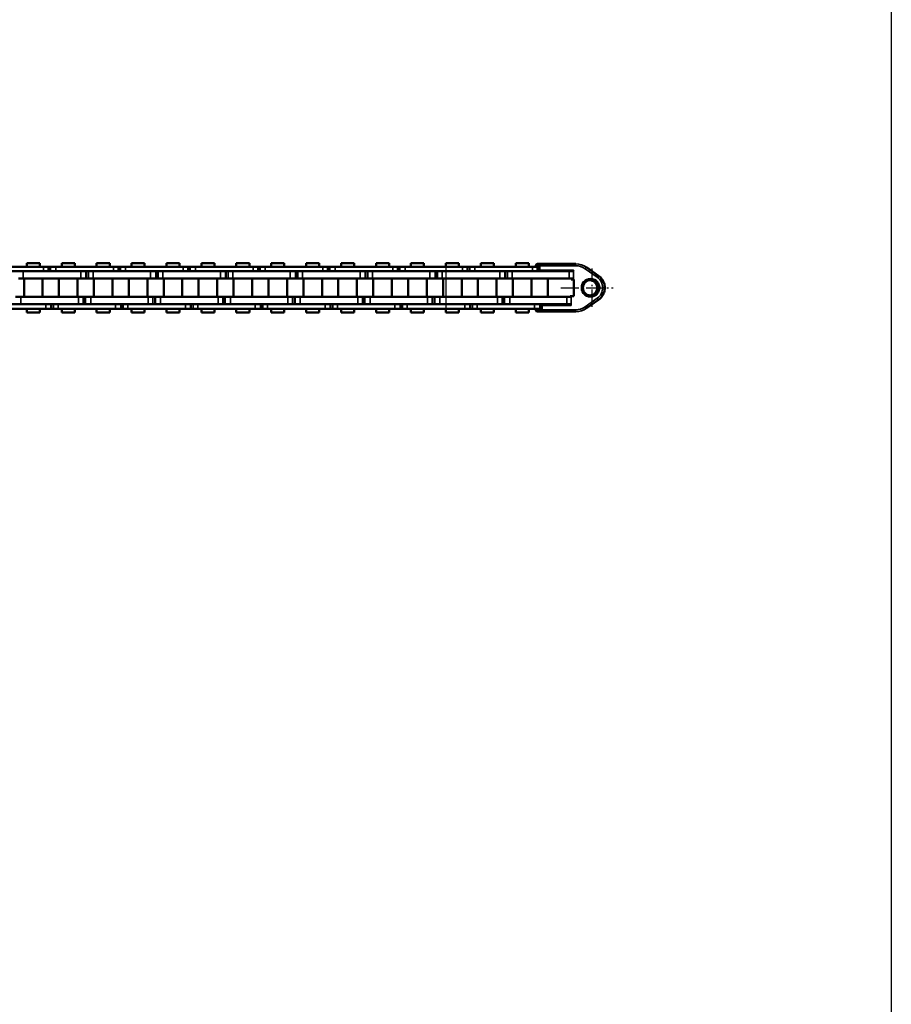
# Model space of a CAD drawing. Extents: x 5106 to 8869, y 352 to 2420.
# Drawn here: x 7545 to 7783, y 1158 to 1427 of the extents above; entities that cross this region are included whole.
import ezdxf

# ---------------------------------------------------------------- set-up
doc = ezdxf.new("R2010")
doc.units = 0
doc.linetypes.add('AM_DIN_G_W050', pattern=[13.75, 9.75, -1.5, 1, -1.5])
doc.linetypes.add('AM_DIN_G_W050x2', pattern=[6.875, 4.75, -0.875, 0.375, -0.875])
doc.layers.get('0').update_dxf_attribs({"lineweight": 25})
doc.layers.add('AM_7', color=4, linetype='AM_DIN_G_W050', lineweight=25, plot=False)
doc.layers.add('DH_RAHMEN', color=124, linetype='Continuous')
doc.layers.add('Sichtbar (ISO)', color=7, linetype='Continuous', lineweight=50)
doc.layers.add('Sichtbar schmal (ISO)', color=3, linetype='Continuous', lineweight=35)

# ---------------------------------------------------------------- blocks, each defined once
blk = doc.blocks.new('RAHMEN')
at = {"layer": 'DH_RAHMEN'}
blk.add_line((2677.68, 2067.79), (2677.68, 0.02), dxfattribs=at)
blk = doc.blocks.new('CDC-0252-0800-1-ACB-R_Chainhead-open_SL')
blk.add_line((-14.75, 4.58), (-5.52, 4.58))
at = {"layer": 'AM_7', "linetype": 'AM_DIN_G_W050x2'}
blk.add_line((0, -5.21), (0, 5.23), dxfattribs=at)
at = {"layer": 'AM_7', "ltscale": 0.5}
blk.add_line((-8.48, 0), (5.79, 0), dxfattribs=at)
at = {"layer": 'Sichtbar (ISO)'}
for p, q in [((-14.86, 6.5), (-14.23, 6.5)), ((-14.23, 6.5), (-4.5, 6.5)), ((-4.5, 6.5), (-4.4, 6.5)), ((-4.39, 6.5), (-4.4, 6.5)), ((1.77, 3.28), (-1.54, 5.6)), ((-13.56, 4.58), (-13.56, 4.5)), ((-11.51, 4.5), (-11.51, 4.56)), ((-14.16, -4.6), (-6.17, -4.6)), ((-6.84, -4.5), (-10, -4.5)), ((-6.84, -4.5), (-5.98, -4.5)), ((-1.54, -5.59), (1.77, -3.28)), ((-14.31, -6.5), (-14.87, -6.5)), ((-14.81, -5.7), (-14.81, -6)), ((-14.31, -6.5), (-13.62, -6.5)), ((-4.5, -6.5), (-13.62, -6.5)), ((-4.4, -6.5), (-4.5, -6.5)), ((-4.4, -6.5), (-4.39, -6.5))]:
    blk.add_line(p, q, dxfattribs=at)
for centre, radius, start, end in [((-14.86, 6), 0.5, 90, 179.221), ((-14.23, 6), 0.5, 90, 179.4305), ((-6.23, -4.26), 0.343, 277.3259, 315.2188), ((-14.87, -6), 0.5, 180.7799, 270), ((-14.31, -6), 0.5, 180, 270), ((-13.62, -6), 0.5, 180.4455, 270)]:
    blk.add_arc(centre, radius, start, end, dxfattribs=at)
at = {"layer": 'Sichtbar (ISO)', "extrusion": (0, 0, -1)}
for centre, major_axis, ratio, start_param, end_param in [((-6571.24, 118.61), (527.89, -6660.98), 0.98112, 4.806843, 4.806889), ((245.91, 3.06), (184.32, 184.32), 1, 3.932531, 3.938305), ((-5473.48, -48.45), (5459.42, 32.3), 0.999848, 6.281069, 6.281326), ((-6.14, -4.42), (0.207, 0.108), 0.679787, 1.099373, 2.07909), ((-6571.04, -118.59), (-530.14, -6659.44), 0.98129, 4.617528, 4.617574)]:
    blk.add_ellipse(centre, major_axis=major_axis, ratio=ratio, start_param=start_param, end_param=end_param, dxfattribs=at)
at = {"layer": 'Sichtbar (ISO)'}
for points, knots in [([(-5.53, 4.58), (-5.46, 4.57), (-5.31, 4.66), (-5.31, 4.66), (-5.17, 4.75), (-5.05, 4.8)], [-0.08026711, -0.08026711, -0.08026711, -0.08026711, -0.06421369, -0.04816027, -0.00015081, -0.00015081, -0.00015081, -0.00015081]), ([(-5.05, 4.8), (-5.05, 4.8), (-5.05, 4.8), (-5.04, 4.8), (-5.04, 4.8), (-5.04, 4.8)], [-0.0001508092, -0.0001508092, -0.0001508092, -0.0001508092, 0, 0, 0.0003047476, 0.0003047476, 0.0003047476, 0.0003047476]), ([(-5.04, 4.8), (-5.04, 4.8), (-5.04, 4.8), (-5.04, 4.8), (-5.04, 4.8), (-5.04, 4.8)], [-0.0003047476, -0.0003047476, -0.0003047476, -0.0003047476, 0, 0, 0.0001518207, 0.0001518207, 0.0001518207, 0.0001518207]), ([(1.77, -3.28), (2.12, -3.03), (2.43, -2.73), (2.94, -2.05), (3.14, -1.66), (3.41, -0.85), (3.48, -0.43), (3.48, 0.43), (3.41, 0.85), (3.14, 1.66), (2.94, 2.05), (2.43, 2.73), (2.12, 3.03), (1.77, 3.28)], [0.610865, 0.610865, 0.610865, 0.610865, 0.930864, 0.930864, 1.250865, 1.250865, 1.570868, 1.570868, 1.890871, 1.890871, 2.210873, 2.210873, 2.530727, 2.530727, 2.530727, 2.530727]), ([(1.99, 0), (1.99, -0.12), (1.97, -0.38), (1.82, -0.97), (1.48, -1.51), (0.7, -2.29), (-1.04, -2.69), (-2.91, -1.2), (-2.92, 1.2), (-1.03, 2.69), (0.7, 2.3), (1.48, 1.51), (1.82, 0.97), (1.97, 0.38), (1.99, 0.12), (1.99, 0)], [-1.508229, -1.508229, -1.508229, -1.508229, -1.454364, -1.400498, -1.346633, -1.292768, -1.077306, -0.861845, -0.646384, -0.430923, -0.215461, -0.161596, -0.107731, -0.053865, -0.000022, -0.000022, -0.000022, -0.000022]), ([(0.89, 1.64), (0.39, 2.04), (-0.28, 2.19), (-0.89, 2.05), (-1.5, 1.91), (-2.04, 1.48), (-2.32, 0.91), (-2.59, 0.35), (-2.59, -0.34), (-2.32, -0.91), (-2.04, -1.48), (-1.5, -1.91), (-0.89, -2.05), (-0.28, -2.18), (0.39, -2.04), (0.89, -1.64)], [0.215461, 0.215461, 0.215461, 0.215461, 0.430923, 0.430923, 0.430923, 0.646384, 0.646384, 0.646384, 0.861845, 0.861845, 0.861845, 1.077306, 1.077306, 1.077306, 1.292768, 1.292768, 1.292768, 1.292768]), ([(1.5, 0.84), (1.43, 1), (1.34, 1.16), (1.23, 1.3), (1.13, 1.43), (1.01, 1.54), (0.89, 1.64)], [0.1077307, 0.1077307, 0.1077307, 0.1077307, 0.161596, 0.161596, 0.161596, 0.2154613, 0.2154613, 0.2154613, 0.2154613]), ([(1.23, -1.29), (1.34, -1.16), (1.43, -1), (1.5, -0.84), (1.58, -0.67), (1.62, -0.5), (1.65, -0.36), (1.67, -0.22), (1.68, -0.1), (1.68, 0)], [1.3466329, 1.3466329, 1.3466329, 1.3466329, 1.4004982, 1.4004982, 1.4004982, 1.4543636, 1.4543636, 1.4543636, 1.5082289, 1.5082289, 1.5082289, 1.5082289]), ([(1.41, 0), (1.41, -0.1), (1.4, -0.22), (1.38, -0.36), (1.35, -0.5), (1.31, -0.67), (1.24, -0.84)], [0, 0, 0, 0, 0.0533971, 0.0533971, 0.0533971, 0.1067943, 0.1067943, 0.1067943, 0.1067943]), ([(0.96, -1.29), (0.86, -1.43), (0.74, -1.54), (0.62, -1.64), (0.28, -1.91), (-0.14, -2.07), (-0.57, -2.09)], [0.1601914, 0.1601914, 0.1601914, 0.1601914, 0.2135886, 0.2135886, 0.2135886, 0.3593113, 0.3593113, 0.3593113, 0.3593113])]:
    blk.add_open_spline(points, degree=3, knots=knots, dxfattribs=at)
for points in [[(-0.56, 2.09), (-0.13, 2.07), (0.28, 1.91), (0.62, 1.64)], [(0.62, 1.64), (0.74, 1.54), (0.86, 1.43), (0.96, 1.29)], [(0.96, 1.29), (1.07, 1.16), (1.17, 1), (1.24, 0.84)], [(1.24, 0.84), (1.31, 0.67), (1.35, 0.5), (1.38, 0.36)], [(1.38, 0.36), (1.4, 0.22), (1.41, 0.1), (1.41, 0)], [(1.41, 0), (1.41, 0), (1.41, 0), (1.41, 0)], [(1.65, 0.36), (1.62, 0.5), (1.58, 0.68), (1.5, 0.84)], [(1.68, 0), (1.68, 0.1), (1.67, 0.22), (1.65, 0.36)], [(1.68, 0), (1.68, 0), (1.68, 0), (1.68, 0)], [(1.99, 0), (1.99, 0), (1.99, 0), (1.99, 0)], [(0.89, -1.64), (1.01, -1.54), (1.13, -1.43), (1.23, -1.29)], [(1.24, -0.84), (1.17, -1), (1.07, -1.16), (0.96, -1.29)]]:
    blk.add_open_spline(points, degree=3, dxfattribs=at)
for points, weights in [([(-7.3, -4.5), (-7.29, -4.5), (-7.29, -4.6)], [1.00692994938, 1.00676818577, 1.00658499607]), ([(-7.23, -4.6), (-7.23, -4.5), (-7.24, -4.5)], [1.00658499607, 1.00676818577, 1.00692994938])]:
    blk.add_rational_spline(points, weights, degree=2, dxfattribs=at)
at = {"layer": 'Sichtbar schmal (ISO)'}
for p, q in [((-15.26, 6), (-15.27, 5.7)), ((-14.73, 6), (-15.26, 6)), ((-14.23, 6.01), (-14.24, 5.95)), ((-14.24, 5.95), (-14.24, 5.89)), ((-14.24, 5.89), (-14.24, 5.83)), ((-14.24, 5.83), (-14.24, 5.77)), ((-14.24, 5.77), (-14.24, 5.71)), ((-14.24, 5.71), (-14.24, 5.65)), ((-14.24, 5.65), (-14.24, 5.59)), ((-14.24, 5.59), (-14.24, 5.53)), ((-14.24, 5.53), (-14.24, 5.47)), ((-14.24, 5.47), (-14.24, 5.42)), ((-14.24, 5.42), (-14.24, 5.36)), ((-14.23, 6.5), (-14.23, 6.01)), ((-4.5, 6), (-14.23, 6.01)), ((-1.63, 5.6), (1.68, 3.28)), ((-1.54, 5.6), (-1.63, 5.6)), ((1.77, 3.28), (-1.54, 5.6)), ((-14.24, 5), (-14.25, 4.94)), ((-14.25, 4.94), (-14.25, 4.88)), ((-14.25, 4.88), (-14.25, 4.82)), ((-14.25, 4.82), (-14.25, 4.76)), ((-14.25, 4.8), (-5.04, 4.8)), ((-14.25, 4.76), (-14.25, 4.7)), ((-14.25, 4.7), (-14.25, 4.64)), ((-14.25, 4.64), (-14.25, 4.5)), ((-14.24, 5.36), (-14.24, 5.3)), ((-14.24, 5.3), (-14.24, 5.24)), ((-14.24, 5.24), (-14.24, 5.18)), ((-14.24, 5.18), (-14.24, 5.12)), ((-14.24, 5.12), (-14.24, 5.06)), ((-14.24, 5.06), (-14.24, 5)), ((-5.04, 2.3), (-5.04, 4.8)), ((1.39, 2.87), (-1.92, 5.19)), ((1.77, 3.28), (1.68, 3.28)), ((1.99, 0), (1.68, 0)), ((-6.84, -2.5), (-6.84, -4.5)), ((-5.69, -4.8), (-5.69, -2.3)), ((-13.63, -4.6), (-13.63, -4.64)), ((-13.63, -4.64), (-13.63, -4.7)), ((-13.63, -4.7), (-13.63, -4.76)), ((-13.63, -4.76), (-13.63, -4.82)), ((-5.69, -4.8), (-13.63, -4.79)), ((-13.63, -4.82), (-13.63, -4.88)), ((-13.63, -4.88), (-13.63, -4.94)), ((-13.63, -4.94), (-13.63, -5)), ((-13.63, -5), (-13.63, -5.06)), ((-13.63, -5.06), (-13.63, -5.12)), ((-13.63, -5.12), (-13.63, -5.18)), ((-13.63, -5.18), (-13.63, -5.24)), ((-13.63, -5.24), (-13.63, -5.3)), ((-13.63, -5.3), (-13.63, -5.36)), ((-13.63, -5.36), (-13.63, -5.42)), ((-5.98, -4.5), (-5.98, -4.5)), ((-1.92, -5.18), (1.39, -2.87)), ((1.68, -3.28), (-1.63, -5.59)), ((-1.54, -5.59), (1.77, -3.28)), ((1.77, -3.28), (1.68, -3.28)), ((-15.27, -5.7), (-15.27, -6)), ((-15.27, -6), (-14.81, -6)), ((-14.12, -6), (-14.81, -6)), ((-13.63, -5.42), (-13.63, -5.47)), ((-13.63, -5.47), (-13.63, -5.53)), ((-13.63, -5.53), (-13.63, -5.59)), ((-13.63, -5.59), (-13.63, -5.65)), ((-13.63, -5.65), (-13.63, -5.71)), ((-13.63, -5.71), (-13.62, -5.77)), ((-13.62, -5.77), (-13.62, -5.83)), ((-13.62, -5.83), (-13.62, -5.89)), ((-13.62, -5.89), (-13.62, -5.95)), ((-13.62, -5.95), (-13.62, -6.01)), ((-13.62, -6.01), (-4.5, -6)), ((-13.62, -6.01), (-13.62, -6.5)), ((-1.63, -5.59), (-1.54, -5.59))]:
    blk.add_line(p, q, dxfattribs=at)
at = {"layer": 'Sichtbar schmal (ISO)', "extrusion": (0, 0, -1)}
for centre, major_axis, ratio, start_param, end_param in [((-14.86, 6), (-0.5, 0.007), 0.018239, 5.642596, 6.283185), ((-14.86, 6), (0, 0.5), 0.801818, 4.712389, 6.283185), ((-14.23, 6), (-0.5, 0.005), 0.017452, 0, 1.570623), ((-4.5, 6), (0, 0.5), 0.00909, 4.712389, 6.283185), ((-4.5, 1.5), (0, 5), 0.999959, 0, 0.610865), ((-4.5, 1.5), (0, 4.5), 0.999959, 0, 0.610865), ((-4.4, 1.5), (0, 5), 0.999959, 0.002032, 0.610865), ((-1.91, 5.19), (0.287, 0.41), 0.007446, 4.707175, 6.277971), ((-5.53, 4.4), (0.191, 0.051), 0.885061, -1.316985, -0.293645), ((1.4, 2.87), (0.287, 0.41), 0.007446, 4.707175, 6.277971), ((-0.61, 0), (0, 3.5), 0.999959, 0.610865, 2.530727), ((-0.61, 0), (0, -4), 0.999959, 3.752458, 5.67232), ((-0.52, 0), (0, 4), 0.999959, 0.610865, 2.530727), ((-4.5, -1.5), (0, -4.5), 0.999959, 5.67232, 6.283185), ((-1.91, -5.18), (0.287, -0.41), 0.007446, 0.005214, 1.57601), ((1.4, -2.87), (0.287, -0.41), 0.007446, 0.005214, 1.57601), ((-14.87, -6), (-0.5, -0.007), 0.018227, 0, 0.641503), ((-14.87, -6), (0, -0.5), 0.801272, 0, 1.570796), ((-13.62, -6), (-0.5, -0.004), 0.017452, 4.712525, 6.283185), ((-4.5, -1.5), (0, -5), 0.999959, 5.67232, 6.283185), ((-4.5, -6), (0, -0.5), 0.00909, 0, 1.570796), ((-4.4, -1.5), (0, -5), 0.999959, 5.67232, 6.281153)]:
    blk.add_ellipse(centre, major_axis=major_axis, ratio=ratio, start_param=start_param, end_param=end_param, dxfattribs=at)
at = {"layer": 'Sichtbar schmal (ISO)'}
for points, knots in [([(-5.04, 4.8), (-5.12, 4.69), (-5.22, 4.57), (-5.31, 4.52), (-5.36, 4.5), (-5.36, 4.5)], [0.00015182, 0.00015182, 0.00015182, 0.00015182, 0.04816027, 0.06421369, 0.08026711, 0.08026711, 0.08026711, 0.08026711]), ([(-5.69, -4.8), (-5.69, -4.8), (-5.69, -4.8), (-5.77, -4.76), (-5.89, -4.71), (-6.07, -4.63), (-6.15, -4.6), (-6.17, -4.6)], [-0.08057186, -0.08057186, -0.08057186, -0.08057186, -0.08026711, -0.08026711, -0.04816027, -0.03210685, 0, 0, 0, 0]), ([(-5.98, -4.5), (-5.97, -4.5), (-5.92, -4.5), (-5.81, -4.62), (-5.74, -4.73), (-5.69, -4.8), (-5.69, -4.8), (-5.69, -4.8)], [0, 0, 0, 0, 0.03210685, 0.04816027, 0.08026711, 0.08026711, 0.08057186, 0.08057186, 0.08057186, 0.08057186])]:
    blk.add_open_spline(points, degree=3, knots=knots, dxfattribs=at)
blk = doc.blocks.new('CDC-0252-0800-1-ACB-R_open_SL')
blk.add_line((773.61, 5.7), (773.61, -5.7))
at = {"layer": 'Sichtbar (ISO)'}
for p, q in [((648.17, 5.7), (663.87, 5.7)), ((662.88, 6.75), (659.31, 6.75)), ((659.31, 5.7), (659.31, 6.75)), ((662.88, 5.7), (662.88, 6.75)), ((663.62, 5.7), (663.87, 5.7)), ((665.15, 5.7), (663.87, 5.7)), ((665.15, 5.7), (663.87, 5.7)), ((665.72, 5.7), (665.15, 5.7)), ((665.72, 5.7), (665.15, 5.7)), ((667.22, 5.7), (665.72, 5.7)), ((665.72, 5.7), (665.72, 4.5)), ((667.22, 5.7), (665.72, 5.7)), ((665.72, 5.7), (665.72, 4.5)), ((667.22, 5.7), (682.92, 5.7)), ((672.4, 6.75), (668.83, 6.75)), ((668.83, 5.7), (668.83, 6.75)), ((672.4, 6.75), (668.83, 6.75)), ((668.83, 5.7), (668.83, 6.75)), ((672.4, 5.7), (672.4, 6.75)), ((672.4, 5.7), (672.4, 6.75)), ((681.93, 6.75), (678.36, 6.75)), ((678.36, 5.7), (678.36, 6.75)), ((681.93, 5.7), (681.93, 6.75)), ((682.67, 5.7), (682.92, 5.7)), ((684.2, 5.7), (682.92, 5.7)), ((684.2, 5.7), (682.92, 5.7)), ((684.77, 5.7), (684.2, 5.7)), ((684.77, 5.7), (684.2, 5.7)), ((686.27, 5.7), (684.77, 5.7)), ((684.77, 5.7), (684.77, 4.5)), ((686.27, 5.7), (684.77, 5.7)), ((684.77, 5.7), (684.77, 4.5)), ((686.27, 5.7), (701.97, 5.7)), ((691.45, 6.75), (687.88, 6.75)), ((687.88, 5.7), (687.88, 6.75)), ((691.45, 6.75), (687.88, 6.75)), ((687.88, 5.7), (687.88, 6.75)), ((691.45, 5.7), (691.45, 6.75)), ((691.45, 5.7), (691.45, 6.75)), ((700.98, 6.75), (697.41, 6.75)), ((697.41, 5.7), (697.41, 6.75)), ((700.98, 5.7), (700.98, 6.75)), ((701.72, 5.7), (701.97, 5.7)), ((703.25, 5.7), (701.97, 5.7)), ((703.25, 5.7), (701.97, 5.7)), ((703.82, 5.7), (703.25, 5.7)), ((703.82, 5.7), (703.25, 5.7)), ((705.32, 5.7), (703.82, 5.7)), ((703.82, 5.7), (703.82, 4.5)), ((705.32, 5.7), (703.82, 5.7)), ((703.82, 5.7), (703.82, 4.5)), ((705.32, 5.7), (721.02, 5.7)), ((710.5, 6.75), (706.93, 6.75)), ((706.93, 5.7), (706.93, 6.75)), ((710.5, 6.75), (706.93, 6.75)), ((706.93, 5.7), (706.93, 6.75)), ((710.5, 5.7), (710.5, 6.75)), ((710.5, 5.7), (710.5, 6.75)), ((720.03, 6.75), (716.46, 6.75)), ((716.46, 5.7), (716.46, 6.75)), ((720.03, 5.7), (720.03, 6.75)), ((720.77, 5.7), (721.02, 5.7)), ((722.3, 5.7), (721.02, 5.7)), ((722.3, 5.7), (721.02, 5.7)), ((722.87, 5.7), (722.3, 5.7)), ((722.87, 5.7), (722.3, 5.7)), ((724.37, 5.7), (722.87, 5.7)), ((722.87, 5.7), (722.87, 4.5)), ((724.37, 5.7), (722.87, 5.7)), ((722.87, 5.7), (722.87, 4.5)), ((724.37, 5.7), (740.07, 5.7)), ((729.55, 6.75), (725.98, 6.75)), ((725.98, 5.7), (725.98, 6.75)), ((729.55, 6.75), (725.98, 6.75)), ((725.98, 5.7), (725.98, 6.75)), ((729.55, 5.7), (729.55, 6.75)), ((729.55, 5.7), (729.55, 6.75)), ((739.08, 6.75), (735.51, 6.75)), ((735.51, 5.7), (735.51, 6.75)), ((739.08, 5.7), (739.08, 6.75)), ((739.82, 5.7), (740.07, 5.7)), ((741.35, 5.7), (740.07, 5.7)), ((741.35, 5.7), (740.07, 5.7)), ((741.92, 5.7), (741.35, 5.7)), ((741.92, 5.7), (741.35, 5.7)), ((743.42, 5.7), (741.92, 5.7)), ((741.92, 5.7), (741.92, 4.5)), ((743.42, 5.7), (741.92, 5.7)), ((741.92, 5.7), (741.92, 4.5)), ((743.42, 5.7), (759.12, 5.7)), ((748.6, 6.75), (745.03, 6.75)), ((745.03, 5.7), (745.03, 6.75)), ((748.6, 6.75), (745.03, 6.75)), ((745.03, 5.7), (745.03, 6.75)), ((748.6, 5.7), (748.6, 6.75)), ((748.6, 5.7), (748.6, 6.75)), ((758.13, 6.75), (754.56, 6.75)), ((754.56, 5.7), (754.56, 6.75)), ((758.13, 5.7), (758.13, 6.75)), ((758.87, 5.7), (759.12, 5.7)), ((760.4, 5.7), (759.12, 5.7)), ((760.4, 5.7), (759.12, 5.7)), ((760.97, 5.7), (760.4, 5.7)), ((760.97, 5.7), (760.4, 5.7)), ((762.47, 5.7), (760.97, 5.7)), ((760.97, 5.7), (760.97, 4.5)), ((762.47, 5.7), (760.97, 5.7)), ((760.97, 5.7), (760.97, 4.5)), ((762.47, 5.7), (778.17, 5.7)), ((767.65, 6.75), (764.08, 6.75)), ((764.08, 5.7), (764.08, 6.75)), ((767.65, 6.75), (764.08, 6.75)), ((764.08, 5.7), (764.08, 6.75)), ((767.65, 5.7), (767.65, 6.75)), ((767.65, 5.7), (767.65, 6.75)), ((777.18, 6.75), (773.61, 6.75)), ((773.61, 5.7), (773.61, 6.75)), ((777.18, 5.7), (777.18, 6.75)), ((779.45, 5.7), (778.17, 5.7)), ((780.02, 5.7), (779.45, 5.7)), ((781.52, 5.7), (780.02, 5.7)), ((780.02, 5.7), (780.02, 4.5)), ((781.52, 5.7), (797.22, 5.7)), ((786.7, 6.75), (783.13, 6.75)), ((783.13, 5.7), (783.13, 6.75)), ((786.7, 5.7), (786.7, 6.75)), ((796.23, 6.75), (792.66, 6.75)), ((792.66, 5.7), (792.66, 6.75)), ((796.23, 5.7), (796.23, 6.75)), ((798.5, 5.7), (797.22, 5.7)), ((798.76, 5.7), (798.5, 5.7)), ((663.87, 4.5), (648.17, 4.5)), ((658.32, 4.5), (674.02, 4.5)), ((663.62, 4.5), (674.02, 4.5)), ((663.87, 4.5), (663.62, 4.5)), ((682.92, 4.5), (667.22, 4.5)), ((675.52, 2.5), (675.52, 4.5)), ((675.52, 2.5), (675.52, 4.5)), ((677.37, 4.5), (693.07, 4.5)), ((682.67, 4.5), (693.07, 4.5)), ((682.92, 4.5), (682.67, 4.5)), ((701.97, 4.5), (686.27, 4.5)), ((694.57, 2.5), (694.57, 4.5)), ((694.57, 2.5), (694.57, 4.5)), ((696.42, 4.5), (712.12, 4.5)), ((701.72, 4.5), (712.12, 4.5)), ((701.97, 4.5), (701.72, 4.5)), ((721.02, 4.5), (705.32, 4.5)), ((713.62, 2.5), (713.62, 4.5)), ((713.62, 2.5), (713.62, 4.5)), ((715.47, 4.5), (731.17, 4.5)), ((720.77, 4.5), (731.17, 4.5)), ((721.02, 4.5), (720.77, 4.5)), ((740.07, 4.5), (724.37, 4.5)), ((732.67, 2.5), (732.67, 4.5)), ((732.67, 2.5), (732.67, 4.5)), ((734.52, 4.5), (750.22, 4.5)), ((739.82, 4.5), (750.22, 4.5)), ((740.07, 4.5), (739.82, 4.5)), ((759.12, 4.5), (743.42, 4.5)), ((751.72, 2.5), (751.72, 4.5)), ((751.72, 2.5), (751.72, 4.5)), ((753.57, 4.5), (769.27, 4.5)), ((758.87, 4.5), (769.27, 4.5)), ((759.12, 4.5), (758.87, 4.5)), ((778.17, 4.5), (762.47, 4.5)), ((770.77, 2.5), (770.77, 4.5)), ((770.77, 2.5), (770.77, 4.5)), ((772.62, 4.5), (788.32, 4.5)), ((808.14, 4.5), (781.52, 4.5)), ((789.82, 2.5), (789.82, 4.5)), ((657.04, 2.5), (658.32, 2.5)), ((674.02, 2.5), (658.32, 2.5)), ((658.55, -2.5), (658.55, 2.5)), ((674.02, 2.5), (663.62, 2.5)), ((663.63, -2.5), (663.63, 2.5)), ((668.08, -2.5), (668.08, 2.5)), ((668.08, -2.5), (668.08, 2.5)), ((673.16, -2.5), (673.16, 2.5)), ((673.16, -2.5), (673.16, 2.5)), ((674.02, 2.5), (675.52, 2.5)), ((674.02, 2.5), (675.52, 2.5)), ((675.52, 2.5), (676.09, 2.5)), ((675.52, 2.5), (676.09, 2.5)), ((676.09, 2.5), (677.37, 2.5)), ((693.07, 2.5), (677.37, 2.5)), ((677.6, -2.5), (677.6, 2.5)), ((693.07, 2.5), (682.67, 2.5)), ((682.68, -2.5), (682.68, 2.5)), ((687.13, -2.5), (687.13, 2.5)), ((687.13, -2.5), (687.13, 2.5)), ((692.21, -2.5), (692.21, 2.5)), ((692.21, -2.5), (692.21, 2.5)), ((693.07, 2.5), (694.57, 2.5)), ((693.07, 2.5), (694.57, 2.5)), ((694.57, 2.5), (695.14, 2.5)), ((694.57, 2.5), (695.14, 2.5)), ((695.14, 2.5), (696.42, 2.5)), ((712.12, 2.5), (696.42, 2.5)), ((696.65, -2.5), (696.65, 2.5)), ((712.12, 2.5), (701.72, 2.5)), ((701.73, -2.5), (701.73, 2.5)), ((706.18, -2.5), (706.18, 2.5)), ((706.18, -2.5), (706.18, 2.5)), ((711.26, -2.5), (711.26, 2.5)), ((711.26, -2.5), (711.26, 2.5)), ((712.12, 2.5), (713.62, 2.5)), ((712.12, 2.5), (713.62, 2.5)), ((713.62, 2.5), (714.19, 2.5)), ((713.62, 2.5), (714.19, 2.5)), ((714.19, 2.5), (715.47, 2.5)), ((731.17, 2.5), (715.47, 2.5)), ((715.7, -2.5), (715.7, 2.5)), ((731.17, 2.5), (720.77, 2.5)), ((720.78, -2.5), (720.78, 2.5)), ((725.23, -2.5), (725.23, 2.5)), ((725.23, -2.5), (725.23, 2.5)), ((730.31, -2.5), (730.31, 2.5)), ((730.31, -2.5), (730.31, 2.5)), ((731.17, 2.5), (732.67, 2.5)), ((731.17, 2.5), (732.67, 2.5)), ((732.67, 2.5), (733.24, 2.5)), ((732.67, 2.5), (733.24, 2.5)), ((733.24, 2.5), (734.52, 2.5)), ((750.22, 2.5), (734.52, 2.5)), ((734.75, -2.5), (734.75, 2.5)), ((750.22, 2.5), (739.82, 2.5)), ((739.83, -2.5), (739.83, 2.5)), ((744.28, -2.5), (744.28, 2.5)), ((744.28, -2.5), (744.28, 2.5)), ((749.36, -2.5), (749.36, 2.5)), ((749.36, -2.5), (749.36, 2.5)), ((750.22, 2.5), (751.72, 2.5)), ((750.22, 2.5), (751.72, 2.5)), ((751.72, 2.5), (752.29, 2.5)), ((751.72, 2.5), (752.29, 2.5)), ((752.29, 2.5), (753.57, 2.5)), ((769.27, 2.5), (753.57, 2.5)), ((753.8, -2.5), (753.8, 2.5)), ((769.27, 2.5), (758.87, 2.5)), ((758.88, -2.5), (758.88, 2.5)), ((763.33, -2.5), (763.33, 2.5)), ((763.33, -2.5), (763.33, 2.5)), ((768.41, -2.5), (768.41, 2.5)), ((768.41, -2.5), (768.41, 2.5)), ((769.27, 2.5), (770.77, 2.5)), ((769.27, 2.5), (770.77, 2.5)), ((770.77, 2.5), (771.34, 2.5)), ((770.77, 2.5), (771.34, 2.5)), ((771.34, 2.5), (772.62, 2.5)), ((788.32, 2.5), (772.62, 2.5)), ((772.85, -2.5), (772.85, 2.5)), ((777.93, -2.5), (777.93, 2.5)), ((782.38, -2.5), (782.38, 2.5)), ((787.46, -2.5), (787.46, 2.5)), ((788.32, 2.5), (789.82, 2.5)), ((789.82, 2.5), (790.39, 2.5)), ((790.39, 2.5), (808.16, 2.5)), ((791.9, -2.5), (791.9, 2.5)), ((796.98, -2.5), (796.98, 2.5)), ((801.43, -2.5), (801.43, 2.5)), ((807.84, 2.3), (807.84, 2.5)), ((808.16, 2.3), (807.84, 2.3)), ((808.16, 2.3), (808.16, 2.5)), ((808.16, 2.3), (808.46, 2.3)), ((808.57, 2.3), (808.46, 2.3)), ((808.57, -2.3), (808.57, 2.3)), ((657.69, -2.5), (656.19, -2.5)), ((657.69, -2.5), (673.39, -2.5)), ((663.62, -2.5), (673.39, -2.5)), ((674.67, -2.5), (673.39, -2.5)), ((674.67, -2.5), (673.39, -2.5)), ((675.24, -2.5), (674.67, -2.5)), ((675.24, -2.5), (674.67, -2.5)), ((676.74, -2.5), (675.24, -2.5)), ((675.24, -2.5), (675.24, -4.5)), ((675.24, -2.5), (675.24, -4.5)), ((676.74, -2.5), (692.44, -2.5)), ((682.67, -2.5), (692.44, -2.5)), ((693.72, -2.5), (692.44, -2.5)), ((693.72, -2.5), (692.44, -2.5)), ((694.29, -2.5), (693.72, -2.5)), ((694.29, -2.5), (693.72, -2.5)), ((695.79, -2.5), (694.29, -2.5)), ((694.29, -2.5), (694.29, -4.5)), ((694.29, -2.5), (694.29, -4.5)), ((695.79, -2.5), (711.49, -2.5)), ((701.72, -2.5), (711.49, -2.5)), ((712.77, -2.5), (711.49, -2.5)), ((712.77, -2.5), (711.49, -2.5)), ((713.34, -2.5), (712.77, -2.5)), ((713.34, -2.5), (712.77, -2.5)), ((714.84, -2.5), (713.34, -2.5)), ((713.34, -2.5), (713.34, -4.5)), ((713.34, -2.5), (713.34, -4.5)), ((714.84, -2.5), (730.54, -2.5)), ((720.77, -2.5), (730.54, -2.5)), ((731.82, -2.5), (730.54, -2.5)), ((731.82, -2.5), (730.54, -2.5)), ((732.39, -2.5), (731.82, -2.5)), ((732.39, -2.5), (731.82, -2.5)), ((733.89, -2.5), (732.39, -2.5)), ((732.39, -2.5), (732.39, -4.5)), ((732.39, -2.5), (732.39, -4.5)), ((733.89, -2.5), (749.59, -2.5)), ((739.82, -2.5), (749.59, -2.5)), ((750.87, -2.5), (749.59, -2.5)), ((750.87, -2.5), (749.59, -2.5)), ((751.44, -2.5), (750.87, -2.5)), ((751.44, -2.5), (750.87, -2.5)), ((752.94, -2.5), (751.44, -2.5)), ((751.44, -2.5), (751.44, -4.5)), ((751.44, -2.5), (751.44, -4.5)), ((752.94, -2.5), (768.64, -2.5)), ((758.87, -2.5), (768.64, -2.5)), ((769.92, -2.5), (768.64, -2.5)), ((769.92, -2.5), (768.64, -2.5)), ((770.49, -2.5), (769.92, -2.5)), ((770.49, -2.5), (769.92, -2.5)), ((771.99, -2.5), (770.49, -2.5)), ((770.49, -2.5), (770.49, -4.5)), ((770.49, -2.5), (770.49, -4.5)), ((771.99, -2.5), (787.69, -2.5)), ((788.97, -2.5), (787.69, -2.5)), ((789.54, -2.5), (788.97, -2.5)), ((807.52, -2.5), (789.54, -2.5)), ((789.54, -2.5), (789.54, -4.5)), ((807.81, -2.3), (807.52, -2.3)), ((807.52, -2.5), (807.52, -2.3)), ((807.81, -2.3), (808.57, -2.3)), ((648.79, -4.5), (664.49, -4.5)), ((673.39, -4.5), (657.69, -4.5)), ((673.39, -4.5), (663.62, -4.5)), ((663.62, -4.5), (664.49, -4.5)), ((665.99, -5.7), (665.99, -4.5)), ((665.99, -5.7), (665.99, -4.5)), ((667.84, -4.5), (683.54, -4.5)), ((692.44, -4.5), (676.74, -4.5)), ((692.44, -4.5), (682.67, -4.5)), ((682.67, -4.5), (683.54, -4.5)), ((685.04, -5.7), (685.04, -4.5)), ((685.04, -5.7), (685.04, -4.5)), ((686.89, -4.5), (702.59, -4.5)), ((711.49, -4.5), (695.79, -4.5)), ((711.49, -4.5), (701.72, -4.5)), ((701.72, -4.5), (702.59, -4.5)), ((704.09, -5.7), (704.09, -4.5)), ((704.09, -5.7), (704.09, -4.5)), ((705.94, -4.5), (721.64, -4.5)), ((730.54, -4.5), (714.84, -4.5)), ((730.54, -4.5), (720.77, -4.5)), ((720.77, -4.5), (721.64, -4.5)), ((723.14, -5.7), (723.14, -4.5)), ((723.14, -5.7), (723.14, -4.5)), ((724.99, -4.5), (740.69, -4.5)), ((749.59, -4.5), (733.89, -4.5)), ((749.59, -4.5), (739.82, -4.5)), ((739.82, -4.5), (740.69, -4.5)), ((742.19, -5.7), (742.19, -4.5)), ((742.19, -5.7), (742.19, -4.5)), ((744.04, -4.5), (759.74, -4.5)), ((768.64, -4.5), (752.94, -4.5)), ((768.64, -4.5), (758.87, -4.5)), ((758.87, -4.5), (759.74, -4.5)), ((761.24, -5.7), (761.24, -4.5)), ((761.24, -5.7), (761.24, -4.5)), ((763.09, -4.5), (778.79, -4.5)), ((787.69, -4.5), (771.99, -4.5)), ((780.29, -5.7), (780.29, -4.5)), ((782.14, -4.5), (807.81, -4.5)), ((799.34, -5.7), (799.34, -4.5)), ((801.99, -4.6), (801.99, -4.5)), ((664.49, -5.7), (648.79, -5.7)), ((659.31, -6.75), (659.31, -5.7)), ((662.88, -6.75), (659.31, -6.75)), ((662.88, -6.75), (662.88, -5.7)), ((664.49, -5.7), (663.62, -5.7)), ((664.49, -5.7), (665.99, -5.7)), ((664.49, -5.7), (665.99, -5.7)), ((665.99, -5.7), (666.56, -5.7)), ((665.99, -5.7), (666.56, -5.7)), ((666.56, -5.7), (667.84, -5.7)), ((666.56, -5.7), (667.84, -5.7)), ((683.54, -5.7), (667.84, -5.7)), ((668.83, -6.75), (668.83, -5.7)), ((668.83, -6.75), (668.83, -5.7)), ((672.4, -6.75), (668.83, -6.75)), ((672.4, -6.75), (668.83, -6.75)), ((672.4, -6.75), (672.4, -5.7)), ((672.4, -6.75), (672.4, -5.7)), ((678.36, -6.75), (678.36, -5.7)), ((681.93, -6.75), (678.36, -6.75)), ((681.93, -6.75), (681.93, -5.7)), ((683.54, -5.7), (682.67, -5.7)), ((683.54, -5.7), (685.04, -5.7)), ((683.54, -5.7), (685.04, -5.7)), ((685.04, -5.7), (685.61, -5.7)), ((685.04, -5.7), (685.61, -5.7)), ((685.61, -5.7), (686.89, -5.7)), ((685.61, -5.7), (686.89, -5.7)), ((702.59, -5.7), (686.89, -5.7)), ((687.88, -6.75), (687.88, -5.7)), ((687.88, -6.75), (687.88, -5.7)), ((691.45, -6.75), (687.88, -6.75)), ((691.45, -6.75), (687.88, -6.75)), ((691.45, -6.75), (691.45, -5.7)), ((691.45, -6.75), (691.45, -5.7)), ((697.41, -6.75), (697.41, -5.7)), ((700.98, -6.75), (697.41, -6.75)), ((700.98, -6.75), (700.98, -5.7)), ((702.59, -5.7), (701.72, -5.7)), ((702.59, -5.7), (704.09, -5.7)), ((702.59, -5.7), (704.09, -5.7)), ((704.09, -5.7), (704.66, -5.7)), ((704.09, -5.7), (704.66, -5.7)), ((704.66, -5.7), (705.94, -5.7)), ((704.66, -5.7), (705.94, -5.7)), ((721.64, -5.7), (705.94, -5.7)), ((706.93, -6.75), (706.93, -5.7)), ((706.93, -6.75), (706.93, -5.7)), ((710.5, -6.75), (706.93, -6.75)), ((710.5, -6.75), (706.93, -6.75)), ((710.5, -6.75), (710.5, -5.7)), ((710.5, -6.75), (710.5, -5.7)), ((716.46, -6.75), (716.46, -5.7)), ((720.03, -6.75), (716.46, -6.75)), ((720.03, -6.75), (720.03, -5.7)), ((721.64, -5.7), (720.77, -5.7)), ((721.64, -5.7), (723.14, -5.7)), ((721.64, -5.7), (723.14, -5.7)), ((723.14, -5.7), (723.71, -5.7)), ((723.14, -5.7), (723.71, -5.7)), ((723.71, -5.7), (724.99, -5.7)), ((723.71, -5.7), (724.99, -5.7)), ((740.69, -5.7), (724.99, -5.7)), ((725.98, -6.75), (725.98, -5.7)), ((725.98, -6.75), (725.98, -5.7)), ((729.55, -6.75), (725.98, -6.75)), ((729.55, -6.75), (725.98, -6.75)), ((729.55, -6.75), (729.55, -5.7)), ((729.55, -6.75), (729.55, -5.7)), ((735.51, -6.75), (735.51, -5.7)), ((739.08, -6.75), (735.51, -6.75)), ((739.08, -6.75), (739.08, -5.7)), ((740.69, -5.7), (739.82, -5.7)), ((740.69, -5.7), (742.19, -5.7)), ((740.69, -5.7), (742.19, -5.7)), ((742.19, -5.7), (742.76, -5.7)), ((742.19, -5.7), (742.76, -5.7)), ((742.76, -5.7), (744.04, -5.7)), ((742.76, -5.7), (744.04, -5.7)), ((759.74, -5.7), (744.04, -5.7)), ((745.03, -6.75), (745.03, -5.7)), ((745.03, -6.75), (745.03, -5.7)), ((748.6, -6.75), (745.03, -6.75)), ((748.6, -6.75), (745.03, -6.75)), ((748.6, -6.75), (748.6, -5.7)), ((748.6, -6.75), (748.6, -5.7)), ((754.56, -6.75), (754.56, -5.7)), ((758.13, -6.75), (754.56, -6.75)), ((758.13, -6.75), (758.13, -5.7)), ((759.74, -5.7), (758.87, -5.7)), ((759.74, -5.7), (761.24, -5.7)), ((759.74, -5.7), (761.24, -5.7)), ((761.24, -5.7), (761.81, -5.7)), ((761.24, -5.7), (761.81, -5.7)), ((761.81, -5.7), (763.09, -5.7)), ((761.81, -5.7), (763.09, -5.7)), ((778.79, -5.7), (763.09, -5.7)), ((764.08, -6.75), (764.08, -5.7)), ((764.08, -6.75), (764.08, -5.7)), ((767.65, -6.75), (764.08, -6.75)), ((767.65, -6.75), (764.08, -6.75)), ((767.65, -6.75), (767.65, -5.7)), ((767.65, -6.75), (767.65, -5.7)), ((773.61, -6.75), (773.61, -5.7)), ((777.18, -6.75), (773.61, -6.75)), ((777.18, -6.75), (777.18, -5.7)), ((778.79, -5.7), (780.29, -5.7)), ((780.29, -5.7), (780.86, -5.7)), ((780.86, -5.7), (782.14, -5.7)), ((797.84, -5.7), (782.14, -5.7)), ((783.13, -6.75), (783.13, -5.7)), ((786.7, -6.75), (783.13, -6.75)), ((786.7, -6.75), (786.7, -5.7)), ((792.66, -6.75), (792.66, -5.7)), ((796.23, -6.75), (792.66, -6.75)), ((796.23, -6.75), (796.23, -5.7)), ((797.84, -5.7), (799.34, -5.7))]:
    blk.add_line(p, q, dxfattribs=at)
at = {"layer": 'Sichtbar schmal (ISO)'}
for p, q in [((663.87, 5.7), (663.87, 4.5)), ((663.87, 5.7), (663.87, 4.5)), ((665.15, 5.7), (665.15, 4.5)), ((665.15, 5.7), (665.15, 4.5)), ((667.22, 5.7), (667.22, 4.5)), ((667.22, 5.7), (667.22, 4.5)), ((682.92, 5.7), (682.92, 4.5)), ((682.92, 5.7), (682.92, 4.5)), ((684.2, 5.7), (684.2, 4.5)), ((684.2, 5.7), (684.2, 4.5)), ((686.27, 5.7), (686.27, 4.5)), ((686.27, 5.7), (686.27, 4.5)), ((701.97, 5.7), (701.97, 4.5)), ((701.97, 5.7), (701.97, 4.5)), ((703.25, 5.7), (703.25, 4.5)), ((703.25, 5.7), (703.25, 4.5)), ((705.32, 5.7), (705.32, 4.5)), ((705.32, 5.7), (705.32, 4.5)), ((721.02, 5.7), (721.02, 4.5)), ((721.02, 5.7), (721.02, 4.5)), ((722.3, 5.7), (722.3, 4.5)), ((722.3, 5.7), (722.3, 4.5)), ((724.37, 5.7), (724.37, 4.5)), ((724.37, 5.7), (724.37, 4.5)), ((740.07, 5.7), (740.07, 4.5)), ((740.07, 5.7), (740.07, 4.5)), ((741.35, 5.7), (741.35, 4.5)), ((741.35, 5.7), (741.35, 4.5)), ((743.42, 5.7), (743.42, 4.5)), ((743.42, 5.7), (743.42, 4.5)), ((759.12, 5.7), (759.12, 4.5)), ((759.12, 5.7), (759.12, 4.5)), ((760.4, 5.7), (760.4, 4.5)), ((760.4, 5.7), (760.4, 4.5)), ((762.47, 5.7), (762.47, 4.5)), ((762.47, 5.7), (762.47, 4.5)), ((778.17, 5.7), (778.17, 4.5)), ((779.45, 5.7), (779.45, 4.5)), ((781.52, 5.7), (781.52, 4.5)), ((797.22, 5.7), (797.22, 4.5)), ((798.5, 5.7), (798.5, 4.5)), ((658.32, 2.5), (658.32, 4.5)), ((674.02, 2.5), (674.02, 4.5)), ((674.02, 2.5), (674.02, 4.5)), ((676.09, 2.5), (676.09, 4.5)), ((676.09, 2.5), (676.09, 4.5)), ((677.37, 2.5), (677.37, 4.5)), ((693.07, 2.5), (693.07, 4.5)), ((693.07, 2.5), (693.07, 4.5)), ((695.14, 2.5), (695.14, 4.5)), ((695.14, 2.5), (695.14, 4.5)), ((696.42, 2.5), (696.42, 4.5)), ((712.12, 2.5), (712.12, 4.5)), ((712.12, 2.5), (712.12, 4.5)), ((714.19, 2.5), (714.19, 4.5)), ((714.19, 2.5), (714.19, 4.5)), ((715.47, 2.5), (715.47, 4.5)), ((731.17, 2.5), (731.17, 4.5)), ((731.17, 2.5), (731.17, 4.5)), ((733.24, 2.5), (733.24, 4.5)), ((733.24, 2.5), (733.24, 4.5)), ((734.52, 2.5), (734.52, 4.5)), ((750.22, 2.5), (750.22, 4.5)), ((750.22, 2.5), (750.22, 4.5)), ((752.29, 2.5), (752.29, 4.5)), ((752.29, 2.5), (752.29, 4.5)), ((753.57, 2.5), (753.57, 4.5)), ((769.27, 2.5), (769.27, 4.5)), ((769.27, 2.5), (769.27, 4.5)), ((771.34, 2.5), (771.34, 4.5)), ((771.34, 2.5), (771.34, 4.5)), ((772.62, 2.5), (772.62, 4.5)), ((788.32, 2.5), (788.32, 4.5)), ((790.39, 2.5), (790.39, 4.5)), ((791.67, 2.5), (791.67, 4.5)), ((807.29, 2.5), (807.29, 4.5)), ((657.69, -2.5), (657.69, -4.5)), ((673.39, -2.5), (673.39, -4.5)), ((673.39, -2.5), (673.39, -4.5)), ((674.67, -2.5), (674.67, -4.5)), ((674.67, -2.5), (674.67, -4.5)), ((676.74, -2.5), (676.74, -4.5)), ((692.44, -2.5), (692.44, -4.5)), ((692.44, -2.5), (692.44, -4.5)), ((693.72, -2.5), (693.72, -4.5)), ((693.72, -2.5), (693.72, -4.5)), ((695.79, -2.5), (695.79, -4.5)), ((711.49, -2.5), (711.49, -4.5)), ((711.49, -2.5), (711.49, -4.5)), ((712.77, -2.5), (712.77, -4.5)), ((712.77, -2.5), (712.77, -4.5)), ((714.84, -2.5), (714.84, -4.5)), ((730.54, -2.5), (730.54, -4.5)), ((730.54, -2.5), (730.54, -4.5)), ((731.82, -2.5), (731.82, -4.5)), ((731.82, -2.5), (731.82, -4.5)), ((733.89, -2.5), (733.89, -4.5)), ((749.59, -2.5), (749.59, -4.5)), ((749.59, -2.5), (749.59, -4.5)), ((750.87, -2.5), (750.87, -4.5)), ((750.87, -2.5), (750.87, -4.5)), ((752.94, -2.5), (752.94, -4.5)), ((768.64, -2.5), (768.64, -4.5)), ((768.64, -2.5), (768.64, -4.5)), ((769.92, -2.5), (769.92, -4.5)), ((769.92, -2.5), (769.92, -4.5)), ((771.99, -2.5), (771.99, -4.5)), ((787.69, -2.5), (787.69, -4.5)), ((788.97, -2.5), (788.97, -4.5)), ((791.04, -2.5), (791.04, -4.5)), ((664.49, -5.7), (664.49, -4.5)), ((664.49, -5.7), (664.49, -4.5)), ((666.56, -5.7), (666.56, -4.5)), ((666.56, -5.7), (666.56, -4.5)), ((667.84, -5.7), (667.84, -4.5)), ((667.84, -5.7), (667.84, -4.5)), ((683.54, -5.7), (683.54, -4.5)), ((683.54, -5.7), (683.54, -4.5)), ((685.61, -5.7), (685.61, -4.5)), ((685.61, -5.7), (685.61, -4.5)), ((686.89, -5.7), (686.89, -4.5)), ((686.89, -5.7), (686.89, -4.5)), ((702.59, -5.7), (702.59, -4.5)), ((702.59, -5.7), (702.59, -4.5)), ((704.66, -5.7), (704.66, -4.5)), ((704.66, -5.7), (704.66, -4.5)), ((705.94, -5.7), (705.94, -4.5)), ((705.94, -5.7), (705.94, -4.5)), ((721.64, -5.7), (721.64, -4.5)), ((721.64, -5.7), (721.64, -4.5)), ((723.71, -5.7), (723.71, -4.5)), ((723.71, -5.7), (723.71, -4.5)), ((724.99, -5.7), (724.99, -4.5)), ((724.99, -5.7), (724.99, -4.5)), ((740.69, -5.7), (740.69, -4.5)), ((740.69, -5.7), (740.69, -4.5)), ((742.76, -5.7), (742.76, -4.5)), ((742.76, -5.7), (742.76, -4.5)), ((744.04, -5.7), (744.04, -4.5)), ((744.04, -5.7), (744.04, -4.5)), ((759.74, -5.7), (759.74, -4.5)), ((759.74, -5.7), (759.74, -4.5)), ((761.81, -5.7), (761.81, -4.5)), ((761.81, -5.7), (761.81, -4.5)), ((763.09, -5.7), (763.09, -4.5)), ((763.09, -5.7), (763.09, -4.5)), ((778.79, -5.7), (778.79, -4.5)), ((780.86, -5.7), (780.86, -4.5)), ((782.14, -5.7), (782.14, -4.5)), ((797.84, -5.7), (797.84, -4.5))]:
    blk.add_line(p, q, dxfattribs=at)
blk.add_blockref('CDC-0252-0800-1-ACB-R_Chainhead-open_SL', (813.5, 0))

msp = doc.modelspace()

# ---------------------------------------------------------------- block references
msp.add_blockref('CDC-0252-0800-1-ACB-R_open_SL', (6888.133, 1353.579))
at = {"layer": 'Sichtbar (ISO)'}
msp.add_blockref('RAHMEN', (5105.579, 352.394), dxfattribs=at)

doc.saveas('drawing.dxf')
